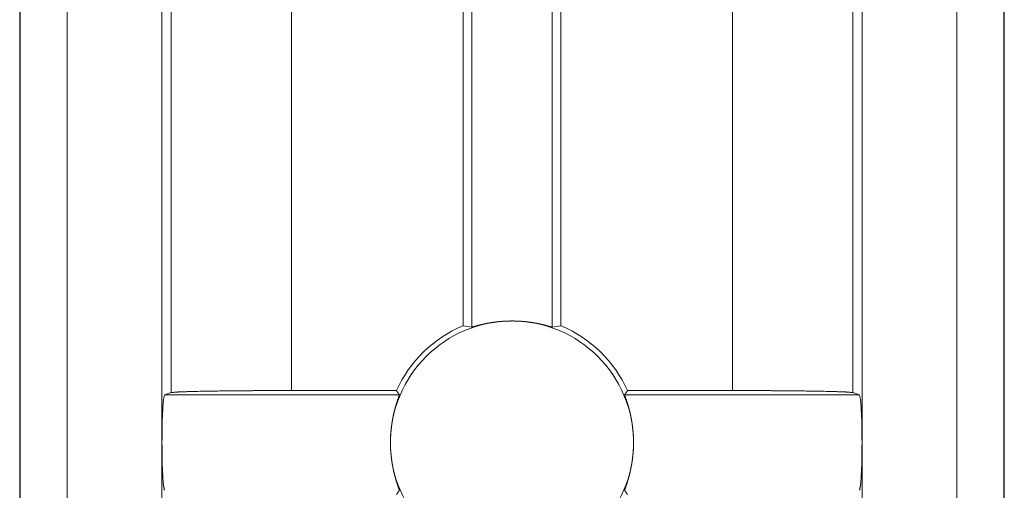
# Model space of a CAD drawing. Units: inches. Extents: x 1.6 to 41.7, y 4.4 to 32.3.
# Drawn here: x 17.6 to 18.2, y 25.9 to 26.2 of the extents above; entities that cross this region are included whole.
import ezdxf

# ---------------------------------------------------------------- set-up
doc = ezdxf.new("R2010")
doc.units = ezdxf.units.IN
doc.header["$MEASUREMENT"] = 0
doc.layers.add('1', color=7, linetype='Continuous', true_color=0xffffff)

msp = doc.modelspace()

# ---------------------------------------------------------------- linework, layer by layer
at = {"layer": '1', "color": 18, "linetype": 'Continuous', "lineweight": 18}
for p, q in [((17.5733, 25.82419), (17.5733, 29.84499)), ((17.57369, 25.82419), (17.57369, 29.84499)), ((17.60367, 29.84499), (17.60367, 25.82419)), ((18.17293, 25.82419), (18.17293, 29.84499)), ((18.20292, 29.84499), (18.20292, 25.82419)), ((18.2033, 25.82419), (18.2033, 29.84499)), ((17.66433, 25.90045), (17.66433, 26.80045)), ((18.11227, 25.90045), (18.11227, 26.80045)), ((17.67031, 25.93244), (17.67031, 26.76846)), ((17.7472, 25.93372), (17.7472, 26.76719)), ((18.0294, 25.93372), (18.0294, 26.76719)), ((18.10629, 25.93244), (18.10629, 26.76846)), ((17.85695, 25.97516), (17.85695, 26.72574)), ((17.86261, 25.97431), (17.86261, 26.7266)), ((17.91399, 26.7266), (17.91399, 25.97431)), ((17.91965, 25.97516), (17.91965, 26.72574)), ((17.86261, 25.97431), (17.85695, 25.97516)), ((17.91965, 25.97516), (17.91399, 25.97431)), ((17.67031, 25.93244), (17.6659, 25.93098)), ((17.6659, 25.93098), (17.81621, 25.93098)), ((17.7472, 25.93372), (17.81442, 25.93372)), ((17.96039, 25.93098), (18.1107, 25.93098)), ((17.96218, 25.93372), (18.0294, 25.93372)), ((18.1107, 25.93098), (18.10629, 25.93244)), ((17.66433, 25.82419), (17.66433, 25.90045)), ((18.11227, 25.82419), (18.11227, 25.90045))]:
    msp.add_line(p, q, dxfattribs=at)
for radius, start, end in [(0.07776, 90, 180), (0.08102, 112.76715, 155.76113), (0.07776, 0, 90), (0.08102, 24.23887, 67.23285), (0.07776, 180, 270), (0.07776, 270, 0)]:
    msp.add_arc((17.8883, 25.90045), radius, start, end, dxfattribs=at)
for points, knots in [([(17.8883, 25.97821), (17.88583, 25.97818), (17.88339, 25.97807), (17.88278, 25.97803), (17.88217, 25.97799), (17.88157, 25.97794), (17.88097, 25.97789), (17.87979, 25.97777), (17.87864, 25.97764), (17.87641, 25.97735), (17.87429, 25.97702), (17.87327, 25.97683), (17.87229, 25.97665), (17.87134, 25.97646), (17.87044, 25.97627), (17.86959, 25.97607), (17.86877, 25.97588), (17.86799, 25.9757), (17.86726, 25.97551), (17.86594, 25.97517), (17.86483, 25.97487), (17.86436, 25.97474), (17.86393, 25.97462), (17.86374, 25.97457), (17.86356, 25.97452), (17.8634, 25.97447), (17.86326, 25.97444), (17.86281, 25.97433), (17.86261, 25.97431)], [0, 0, 0.094817, 0.188593, 0.211921, 0.235196, 0.258359, 0.281476, 0.326936, 0.371461, 0.457579, 0.539914, 0.579605, 0.618041, 0.654835, 0.690127, 0.723833, 0.756066, 0.78669, 0.815724, 0.867905, 0.911933, 0.930906, 0.947727, 0.955315, 0.962354, 0.968819, 0.974617, 0.992011, 1, 1]), ([(17.8883, 25.97821), (17.88955, 25.9782), (17.89079, 25.97818), (17.89202, 25.97813), (17.89324, 25.97807), (17.89563, 25.97789), (17.89797, 25.97764), (17.90021, 25.97735), (17.90232, 25.97701), (17.90334, 25.97683), (17.90431, 25.97665), (17.90479, 25.97655), (17.90526, 25.97646), (17.90572, 25.97636), (17.90617, 25.97626), (17.90784, 25.97588), (17.90934, 25.97551), (17.90968, 25.97542), (17.91034, 25.97525), (17.91066, 25.97517), (17.91124, 25.97501), (17.91177, 25.97487), (17.91266, 25.97462), (17.91334, 25.97444), (17.91359, 25.97438), (17.91378, 25.97433), (17.91392, 25.97431), (17.91399, 25.97431)], [0, 0, 0.04775, 0.09551, 0.142794, 0.189545, 0.281553, 0.371664, 0.458297, 0.540389, 0.579753, 0.617946, 0.63665, 0.654999, 0.672921, 0.690476, 0.756356, 0.815501, 0.829216, 0.855346, 0.867746, 0.890957, 0.911989, 0.947528, 0.974281, 0.984318, 0.991934, 0.997126, 1, 1]), ([(17.66433, 25.90045), (17.66454, 25.91556), (17.66512, 25.92671), (17.6659, 25.93098)], [0, 0, 0.493606, 0.858291, 1, 1]), ([(17.7472, 25.93372), (17.72418, 25.93366), (17.70326, 25.93348), (17.68636, 25.9332), (17.67503, 25.93284), (17.67031, 25.93244)], [0, 0, 0.299347, 0.571323, 0.791012, 0.938378, 1, 1]), ([(17.81054, 25.90045), (17.81059, 25.90342), (17.81076, 25.90637), (17.81087, 25.90783), (17.81102, 25.90928), (17.81119, 25.91069), (17.81137, 25.91207), (17.8118, 25.91473), (17.81229, 25.91727), (17.81282, 25.91965), (17.81338, 25.92184), (17.81366, 25.92286), (17.81394, 25.92383), (17.81421, 25.92475), (17.81448, 25.92562), (17.81498, 25.92717), (17.81542, 25.92847), (17.81552, 25.92876), (17.81561, 25.92903), (17.8157, 25.92928), (17.81578, 25.92952), (17.81592, 25.92994), (17.81604, 25.93029), (17.81618, 25.93078), (17.81621, 25.93098)], [0, 0, 0.095201, 0.189796, 0.236838, 0.283333, 0.328812, 0.373386, 0.45986, 0.542836, 0.621034, 0.693252, 0.727161, 0.759601, 0.790459, 0.81951, 0.871614, 0.915585, 0.9253, 0.934503, 0.943163, 0.951212, 0.965429, 0.977238, 0.993524, 1, 1]), ([(17.81442, 25.93372), (17.81531, 25.93235), (17.81621, 25.93098)], [0, 0, 0.499391, 1, 1]), ([(17.96039, 25.93098), (17.96129, 25.93235), (17.96218, 25.93372)], [0, 0, 0.500609, 1, 1]), ([(17.96606, 25.90045), (17.96605, 25.90195), (17.96601, 25.90344), (17.96594, 25.90493), (17.96584, 25.9064), (17.96558, 25.90928), (17.96523, 25.91207), (17.96513, 25.91276), (17.96502, 25.91344), (17.96491, 25.9141), (17.9648, 25.91476), (17.96456, 25.91604), (17.96431, 25.91729), (17.96405, 25.91849), (17.96377, 25.91966), (17.9635, 25.92078), (17.96322, 25.92186), (17.96266, 25.92385), (17.96212, 25.92561), (17.96187, 25.92642), (17.96162, 25.92717), (17.96139, 25.92785), (17.96118, 25.92847), (17.96083, 25.92951), (17.96057, 25.93028), (17.96048, 25.93056), (17.96042, 25.93078), (17.96039, 25.93091), (17.96039, 25.93098)], [0, 0, 0.047827, 0.095825, 0.143596, 0.190735, 0.283271, 0.373582, 0.395776, 0.417786, 0.439461, 0.460845, 0.50265, 0.543297, 0.582731, 0.621075, 0.658187, 0.693822, 0.760002, 0.819247, 0.846296, 0.87153, 0.894735, 0.915664, 0.950843, 0.976917, 0.986385, 0.993434, 0.997965, 1, 1]), ([(18.10629, 25.93244), (18.10157, 25.93284), (18.09024, 25.9332), (18.07334, 25.93348), (18.05242, 25.93366), (18.0294, 25.93372)], [0, 0, 0.061622, 0.208967, 0.428677, 0.700653, 1, 1]), ([(18.1107, 25.93098), (18.11148, 25.92671), (18.11206, 25.91556), (18.11227, 25.90045)], [0, 0, 0.141709, 0.506394, 1, 1]), ([(17.6659, 25.86993), (17.66512, 25.87419), (17.66454, 25.88534), (17.66433, 25.90045)], [0, 0, 0.141657, 0.506341, 1, 1]), ([(17.81054, 25.90045), (17.81055, 25.89896), (17.81059, 25.89746), (17.81066, 25.89597), (17.81076, 25.8945), (17.81102, 25.89163), (17.81137, 25.88883), (17.81147, 25.88815), (17.81158, 25.88747), (17.81169, 25.8868), (17.8118, 25.88614), (17.81204, 25.88486), (17.81229, 25.88362), (17.81255, 25.88241), (17.81283, 25.88125), (17.8131, 25.88013), (17.81338, 25.87905), (17.81394, 25.87706), (17.81448, 25.87529), (17.81474, 25.87449), (17.81498, 25.87374), (17.81521, 25.87305), (17.81542, 25.87243), (17.81578, 25.8714), (17.81603, 25.87062), (17.81612, 25.87034), (17.81618, 25.87013), (17.81621, 25.86999), (17.81621, 25.86993)], [0, 0, 0.047827, 0.095825, 0.143596, 0.190787, 0.283323, 0.373582, 0.395827, 0.417786, 0.439461, 0.460845, 0.502651, 0.543297, 0.582782, 0.621075, 0.658188, 0.693872, 0.760002, 0.819247, 0.846297, 0.87153, 0.894735, 0.915664, 0.950844, 0.976918, 0.986435, 0.993434, 0.997965, 1, 1]), ([(17.96606, 25.90045), (17.96601, 25.89748), (17.96585, 25.89454), (17.96573, 25.89307), (17.96558, 25.89163), (17.96542, 25.89022), (17.96523, 25.88884), (17.9648, 25.88618), (17.96431, 25.88363), (17.96378, 25.88125), (17.96322, 25.87907), (17.96294, 25.87805), (17.96266, 25.87707), (17.96239, 25.87615), (17.96212, 25.87528), (17.96162, 25.87374), (17.96118, 25.87244), (17.96108, 25.87215), (17.96099, 25.87188), (17.96091, 25.87162), (17.96082, 25.87139), (17.96068, 25.87097), (17.96056, 25.87062), (17.96042, 25.87013), (17.96039, 25.86993)], [0, 0, 0.095201, 0.189796, 0.236838, 0.283333, 0.328812, 0.373386, 0.45986, 0.542836, 0.621034, 0.693302, 0.727161, 0.7596, 0.790458, 0.819559, 0.871614, 0.915634, 0.925349, 0.934503, 0.943146, 0.951212, 0.965429, 0.977238, 0.993524, 1, 1]), ([(18.11227, 25.90045), (18.11206, 25.88534), (18.11148, 25.87419), (18.1107, 25.86993)], [0, 0, 0.493659, 0.858343, 1, 1]), ([(17.81442, 25.86719), (17.81531, 25.86856), (17.81621, 25.86993)], [0, 0, 0.499184, 1, 1]), ([(17.96218, 25.86719), (17.96129, 25.86856), (17.96039, 25.86993)], [0, 0, 0.499184, 1, 1])]:
    msp.add_open_spline(points, degree=1, knots=knots, dxfattribs=at)

doc.saveas('drawing.dxf')
